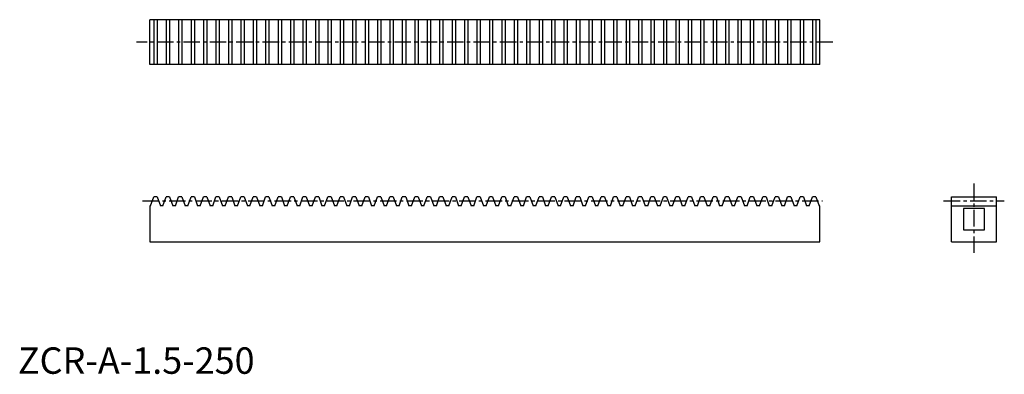
# Model space of a CAD drawing. Extents: x 1 to 374, y 0 to 134.
import ezdxf

# ---------------------------------------------------------------- set-up
doc = ezdxf.new("R2010")
doc.units = 0
doc.header["$LTSCALE"] = 5
doc.header["$MEASUREMENT"] = 0
doc.linetypes.add('CENTER', pattern=[2, 1.25, -0.25, 0.25, -0.25])
doc.layers.get('0').update_dxf_attribs({"linetype": 'CONTINUOUS'})
doc.layers.add('1', color=1, linetype='CENTER')
doc.layers.add('3', color=3, linetype='CONTINUOUS')
doc.styles.add('Standard1', font='arial.ttf')

msp = doc.modelspace()

# ---------------------------------------------------------------- linework, layer by layer
for p, q in [((50, 117), (50, 134)), ((304, 134), (50, 134)), ((304, 117), (304, 134)), ((304, 117), (50, 117)), ((50.3, 63.63), (50, 63.63)), ((50, 63.63), (50, 50)), ((50.3, 63.63), (51.52, 67)), ((52.79, 67), (51.52, 67)), ((52.79, 67), (54.02, 63.63)), ((55.01, 63.63), (54.02, 63.63)), ((55.01, 63.63), (56.24, 67)), ((57.5, 67), (56.24, 67)), ((57.5, 67), (58.73, 63.63)), ((59.72, 63.63), (58.73, 63.63)), ((59.72, 63.63), (60.95, 67)), ((62.21, 67), (60.95, 67)), ((62.21, 67), (63.44, 63.63)), ((64.43, 63.63), (63.44, 63.63)), ((64.43, 63.63), (65.66, 67)), ((66.92, 67), (65.66, 67)), ((66.92, 67), (68.15, 63.63)), ((69.14, 63.63), (68.15, 63.63)), ((69.14, 63.63), (70.37, 67)), ((71.64, 67), (70.37, 67)), ((71.64, 67), (72.86, 63.63)), ((73.86, 63.63), (72.86, 63.63)), ((73.86, 63.63), (75.08, 67)), ((76.35, 67), (75.08, 67)), ((76.35, 67), (77.58, 63.63)), ((78.57, 63.63), (77.58, 63.63)), ((78.57, 63.63), (79.8, 67)), ((81.06, 67), (79.8, 67)), ((81.06, 67), (82.29, 63.63)), ((83.28, 63.63), (82.29, 63.63)), ((83.28, 63.63), (84.51, 67)), ((85.77, 67), (84.51, 67)), ((85.77, 67), (87, 63.63)), ((87.99, 63.63), (87, 63.63)), ((87.99, 63.63), (89.22, 67)), ((90.48, 67), (89.22, 67)), ((90.48, 67), (91.71, 63.63)), ((92.7, 63.63), (91.71, 63.63)), ((92.7, 63.63), (93.93, 67)), ((95.2, 67), (93.93, 67)), ((95.2, 67), (96.42, 63.63)), ((97.42, 63.63), (96.42, 63.63)), ((97.42, 63.63), (98.64, 67)), ((99.91, 67), (98.64, 67)), ((99.91, 67), (101.14, 63.63)), ((102.13, 63.63), (101.14, 63.63)), ((102.13, 63.63), (103.36, 67)), ((104.62, 67), (103.36, 67)), ((104.62, 67), (105.85, 63.63)), ((106.84, 63.63), (105.85, 63.63)), ((106.84, 63.63), (108.07, 67)), ((109.33, 67), (108.07, 67)), ((109.33, 67), (110.56, 63.63)), ((111.55, 63.63), (110.56, 63.63)), ((111.55, 63.63), (112.78, 67)), ((114.04, 67), (112.78, 67)), ((114.04, 67), (115.27, 63.63)), ((116.26, 63.63), (115.27, 63.63)), ((116.26, 63.63), (117.49, 67)), ((118.76, 67), (117.49, 67)), ((118.76, 67), (119.98, 63.63)), ((120.98, 63.63), (119.98, 63.63)), ((120.98, 63.63), (122.2, 67)), ((123.47, 67), (122.2, 67)), ((123.47, 67), (124.7, 63.63)), ((125.69, 63.63), (124.7, 63.63)), ((125.69, 63.63), (126.92, 67)), ((128.18, 67), (126.92, 67)), ((128.18, 67), (129.41, 63.63)), ((130.4, 63.63), (129.41, 63.63)), ((130.4, 63.63), (131.63, 67)), ((132.89, 67), (131.63, 67)), ((132.89, 67), (134.12, 63.63)), ((135.11, 63.63), (134.12, 63.63)), ((135.11, 63.63), (136.34, 67)), ((137.6, 67), (136.34, 67)), ((137.6, 67), (138.83, 63.63)), ((139.82, 63.63), (138.83, 63.63)), ((139.82, 63.63), (141.05, 67)), ((142.32, 67), (141.05, 67)), ((142.32, 67), (143.54, 63.63)), ((144.54, 63.63), (143.54, 63.63)), ((144.54, 63.63), (145.76, 67)), ((147.03, 67), (145.76, 67)), ((147.03, 67), (148.26, 63.63)), ((149.25, 63.63), (148.26, 63.63)), ((149.25, 63.63), (150.48, 67)), ((151.74, 67), (150.48, 67)), ((151.74, 67), (152.97, 63.63)), ((153.96, 63.63), (152.97, 63.63)), ((153.96, 63.63), (155.19, 67)), ((156.45, 67), (155.19, 67)), ((156.45, 67), (157.68, 63.63)), ((158.67, 63.63), (157.68, 63.63)), ((158.67, 63.63), (159.9, 67)), ((161.16, 67), (159.9, 67)), ((161.16, 67), (162.39, 63.63)), ((163.38, 63.63), (162.39, 63.63)), ((163.38, 63.63), (164.61, 67)), ((165.88, 67), (164.61, 67)), ((165.88, 67), (167.1, 63.63)), ((168.1, 63.63), (167.1, 63.63)), ((168.1, 63.63), (169.32, 67)), ((170.59, 67), (169.32, 67)), ((170.59, 67), (171.82, 63.63)), ((172.81, 63.63), (171.82, 63.63)), ((172.81, 63.63), (174.04, 67)), ((175.3, 67), (174.04, 67)), ((175.3, 67), (176.53, 63.63)), ((177.52, 63.63), (176.53, 63.63)), ((177.52, 63.63), (178.75, 67)), ((180.01, 67), (178.75, 67)), ((180.01, 67), (181.24, 63.63)), ((182.23, 63.63), (181.24, 63.63)), ((182.23, 63.63), (183.46, 67)), ((184.72, 67), (183.46, 67)), ((184.72, 67), (185.95, 63.63)), ((186.94, 63.63), (185.95, 63.63)), ((186.94, 63.63), (188.17, 67)), ((189.44, 67), (188.17, 67)), ((189.44, 67), (190.66, 63.63)), ((191.66, 63.63), (190.66, 63.63)), ((191.66, 63.63), (192.88, 67)), ((194.15, 67), (192.88, 67)), ((194.15, 67), (195.38, 63.63)), ((196.37, 63.63), (195.38, 63.63)), ((196.37, 63.63), (197.6, 67)), ((198.86, 67), (197.6, 67)), ((198.86, 67), (200.09, 63.63)), ((201.08, 63.63), (200.09, 63.63)), ((201.08, 63.63), (202.31, 67)), ((203.57, 67), (202.31, 67)), ((203.57, 67), (204.8, 63.63)), ((205.79, 63.63), (204.8, 63.63)), ((205.79, 63.63), (207.02, 67)), ((208.28, 67), (207.02, 67)), ((208.28, 67), (209.51, 63.63)), ((210.5, 63.63), (209.51, 63.63)), ((210.5, 63.63), (211.73, 67)), ((213, 67), (211.73, 67)), ((213, 67), (214.22, 63.63)), ((215.22, 63.63), (214.22, 63.63)), ((215.22, 63.63), (216.44, 67)), ((217.71, 67), (216.44, 67)), ((217.71, 67), (218.94, 63.63)), ((219.93, 63.63), (218.94, 63.63)), ((219.93, 63.63), (221.16, 67)), ((222.42, 67), (221.16, 67)), ((222.42, 67), (223.65, 63.63)), ((224.64, 63.63), (223.65, 63.63)), ((224.64, 63.63), (225.87, 67)), ((227.13, 67), (225.87, 67)), ((227.13, 67), (228.36, 63.63)), ((229.35, 63.63), (228.36, 63.63)), ((229.35, 63.63), (230.58, 67)), ((231.84, 67), (230.58, 67)), ((231.84, 67), (233.07, 63.63)), ((234.06, 63.63), (233.07, 63.63)), ((234.06, 63.63), (235.29, 67)), ((236.56, 67), (235.29, 67)), ((236.56, 67), (237.78, 63.63)), ((238.78, 63.63), (237.78, 63.63)), ((238.78, 63.63), (240, 67)), ((241.27, 67), (240, 67)), ((241.27, 67), (242.5, 63.63)), ((243.49, 63.63), (242.5, 63.63)), ((243.49, 63.63), (244.72, 67)), ((245.98, 67), (244.72, 67)), ((245.98, 67), (247.21, 63.63)), ((248.2, 63.63), (247.21, 63.63)), ((248.2, 63.63), (249.43, 67)), ((250.69, 67), (249.43, 67)), ((250.69, 67), (251.92, 63.63)), ((252.91, 63.63), (251.92, 63.63)), ((252.91, 63.63), (254.14, 67)), ((255.4, 67), (254.14, 67)), ((255.4, 67), (256.63, 63.63)), ((257.62, 63.63), (256.63, 63.63)), ((257.62, 63.63), (258.85, 67)), ((260.12, 67), (258.85, 67)), ((260.12, 67), (261.34, 63.63)), ((262.34, 63.63), (261.34, 63.63)), ((262.34, 63.63), (263.56, 67)), ((264.83, 67), (263.56, 67)), ((264.83, 67), (266.06, 63.63)), ((267.05, 63.63), (266.06, 63.63)), ((267.05, 63.63), (268.28, 67)), ((269.54, 67), (268.28, 67)), ((269.54, 67), (270.77, 63.63)), ((271.76, 63.63), (270.77, 63.63)), ((271.76, 63.63), (272.99, 67)), ((274.25, 67), (272.99, 67)), ((274.25, 67), (275.48, 63.63)), ((276.47, 63.63), (275.48, 63.63)), ((276.47, 63.63), (277.7, 67)), ((278.96, 67), (277.7, 67)), ((278.96, 67), (280.19, 63.63)), ((281.18, 63.63), (280.19, 63.63)), ((281.18, 63.63), (282.41, 67)), ((283.68, 67), (282.41, 67)), ((283.68, 67), (284.9, 63.63)), ((285.9, 63.63), (284.9, 63.63)), ((285.9, 63.63), (287.12, 67)), ((288.39, 67), (287.12, 67)), ((288.39, 67), (289.62, 63.63)), ((290.61, 63.63), (289.62, 63.63)), ((290.61, 63.63), (291.84, 67)), ((293.1, 67), (291.84, 67)), ((293.1, 67), (294.33, 63.63)), ((295.32, 63.63), (294.33, 63.63)), ((295.32, 63.63), (296.55, 67)), ((297.81, 67), (296.55, 67)), ((297.81, 67), (299.04, 63.63)), ((300.03, 63.63), (299.04, 63.63)), ((300.03, 63.63), (301.26, 67)), ((302.52, 67), (301.26, 67)), ((302.52, 67), (303.75, 63.63)), ((304, 63.63), (303.75, 63.63)), ((304, 50), (304, 63.63)), ((354, 50), (354, 67)), ((354, 67), (371, 67)), ((354, 63.63), (371, 63.63)), ((371, 50), (371, 67)), ((366.5, 62.5), (358.5, 62.5)), ((358.5, 62.5), (358.5, 54.5)), ((366.5, 54.5), (366.5, 62.5)), ((358.5, 54.5), (366.5, 54.5)), ((50, 50), (304, 50)), ((354, 50), (371, 50))]:
    msp.add_line(p, q)
at = {"layer": '1'}
for p, q in [((309, 125.5), (45, 125.5)), ((362.5, 72), (362.5, 45)), ((47.3, 65.5), (305.12, 65.5)), ((351, 65.5), (374, 65.5))]:
    msp.add_line(p, q, dxfattribs=at)
at = {"layer": '3'}
for p, q in [((51.52, 134), (51.52, 117)), ((52.79, 134), (52.79, 117)), ((56.24, 134), (56.24, 117)), ((57.5, 134), (57.5, 117)), ((60.95, 134), (60.95, 117)), ((62.21, 134), (62.21, 117)), ((65.66, 134), (65.66, 117)), ((66.92, 134), (66.92, 117)), ((70.37, 134), (70.37, 117)), ((71.64, 134), (71.64, 117)), ((75.08, 134), (75.08, 117)), ((76.35, 134), (76.35, 117)), ((79.8, 134), (79.8, 117)), ((81.06, 134), (81.06, 117)), ((84.51, 134), (84.51, 117)), ((85.77, 134), (85.77, 117)), ((89.22, 134), (89.22, 117)), ((90.48, 134), (90.48, 117)), ((93.93, 134), (93.93, 117)), ((95.2, 134), (95.2, 117)), ((98.64, 134), (98.64, 117)), ((99.91, 134), (99.91, 117)), ((103.36, 134), (103.36, 117)), ((104.62, 134), (104.62, 117)), ((108.07, 134), (108.07, 117)), ((109.33, 134), (109.33, 117)), ((112.78, 134), (112.78, 117)), ((114.04, 134), (114.04, 117)), ((117.49, 134), (117.49, 117)), ((118.76, 134), (118.76, 117)), ((122.2, 134), (122.2, 117)), ((123.47, 134), (123.47, 117)), ((126.92, 134), (126.92, 117)), ((128.18, 134), (128.18, 117)), ((131.63, 134), (131.63, 117)), ((132.89, 134), (132.89, 117)), ((136.34, 134), (136.34, 117)), ((137.6, 134), (137.6, 117)), ((141.05, 134), (141.05, 117)), ((142.32, 134), (142.32, 117)), ((145.76, 134), (145.76, 117)), ((147.03, 134), (147.03, 117)), ((150.48, 134), (150.48, 117)), ((151.74, 134), (151.74, 117)), ((155.19, 134), (155.19, 117)), ((156.45, 134), (156.45, 117)), ((159.9, 134), (159.9, 117)), ((161.16, 134), (161.16, 117)), ((164.61, 134), (164.61, 117)), ((165.88, 134), (165.88, 117)), ((169.32, 134), (169.32, 117)), ((170.59, 134), (170.59, 117)), ((174.04, 134), (174.04, 117)), ((175.3, 134), (175.3, 117)), ((178.75, 134), (178.75, 117)), ((180.01, 134), (180.01, 117)), ((183.46, 134), (183.46, 117)), ((184.72, 134), (184.72, 117)), ((188.17, 134), (188.17, 117)), ((189.44, 134), (189.44, 117)), ((192.88, 134), (192.88, 117)), ((194.15, 134), (194.15, 117)), ((197.6, 134), (197.6, 117)), ((198.86, 134), (198.86, 117)), ((202.31, 134), (202.31, 117)), ((203.57, 134), (203.57, 117)), ((207.02, 134), (207.02, 117)), ((208.28, 134), (208.28, 117)), ((211.73, 134), (211.73, 117)), ((213, 134), (213, 117)), ((216.44, 134), (216.44, 117)), ((217.71, 134), (217.71, 117)), ((221.16, 134), (221.16, 117)), ((222.42, 134), (222.42, 117)), ((225.87, 134), (225.87, 117)), ((227.13, 134), (227.13, 117)), ((230.58, 134), (230.58, 117)), ((231.84, 134), (231.84, 117)), ((235.29, 134), (235.29, 117)), ((236.56, 134), (236.56, 117)), ((240, 134), (240, 117)), ((241.27, 134), (241.27, 117)), ((244.72, 134), (244.72, 117)), ((245.98, 134), (245.98, 117)), ((249.43, 134), (249.43, 117)), ((250.69, 134), (250.69, 117)), ((254.14, 134), (254.14, 117)), ((255.4, 134), (255.4, 117)), ((258.85, 134), (258.85, 117)), ((260.12, 134), (260.12, 117)), ((263.56, 134), (263.56, 117)), ((264.83, 134), (264.83, 117)), ((268.28, 134), (268.28, 117)), ((269.54, 134), (269.54, 117)), ((272.99, 134), (272.99, 117)), ((274.25, 134), (274.25, 117)), ((277.7, 134), (277.7, 117)), ((278.96, 134), (278.96, 117)), ((282.41, 134), (282.41, 117)), ((283.68, 134), (283.68, 117)), ((287.12, 134), (287.12, 117)), ((288.39, 134), (288.39, 117)), ((291.84, 134), (291.84, 117)), ((293.1, 134), (293.1, 117)), ((296.55, 134), (296.55, 117)), ((297.81, 134), (297.81, 117)), ((301.26, 134), (301.26, 117)), ((302.52, 134), (302.52, 117))]:
    msp.add_line(p, q, dxfattribs=at)

# ---------------------------------------------------------------- texts
at = {"color": 3, "style": 'Standard1'}
msp.add_text('ZCR-A-1.5-250', height=10, dxfattribs=at).set_placement((0, 0))

doc.saveas('drawing.dxf')
